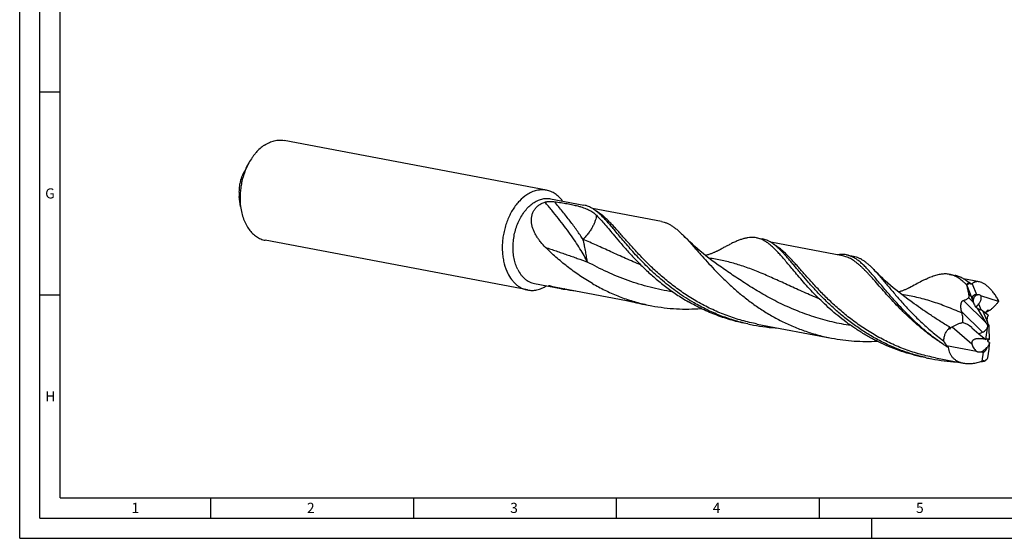
# Model space of a CAD drawing. Units: millimetres. Extents: x 0 to 594, y 0 to 420.
# Drawn here: x 0 to 243, y 0 to 128 of the extents above; entities that cross this region are included whole.
import ezdxf

# ---------------------------------------------------------------- set-up
doc = ezdxf.new("R2010")
doc.units = ezdxf.units.MM
doc.header["$LTSCALE"] = 32.67
doc.layers.add('607925124-000_CL', color=7, linetype='CONTINUOUS')
doc.layers.add('608044811-000-00-ED1_FORMAT', color=7, linetype='CONTINUOUS')
doc.styles.get("Standard").update_dxf_attribs({"font": 'TXT.SHX', "width": 0.7})

msp = doc.modelspace()

# ---------------------------------------------------------------- linework, layer by layer
at = {"layer": '607925124-000_CL', "color": 7, "linetype": 'CONTINUOUS'}
for p, q in [((129.7859, 85.7857), (65.1728, 98.0351)), ((56.4747, 92.5274), (55.9195, 91.5167)), ((54.4324, 81.755), (54.1145, 84.2332)), ((130.8078, 83.6815), (139.0523, 82.1185)), ((158.1623, 78.0626), (141.1451, 81.2887)), ((125.1243, 61.1965), (60.5112, 73.4459)), ((181.5879, 74.0546), (182.9912, 73.7885)), ((202.7824, 69.6035), (185.0836, 72.9588)), ((203.7112, 69.8604), (205.4545, 69.5299)), ((172.9369, 66.7848), (172.9369, 66.7849)), ((229.0826, 65.0505), (230.4859, 64.7845)), ((236.4844, 63.2142), (232.5789, 63.9546)), ((126.8454, 62.7807), (133.3248, 61.5523)), ((130.4764, 62.2535), (149.4974, 58.6474)), ((233.4516, 62.1336), (233.4006, 62.298)), ((233.4516, 62.1336), (234.4763, 59.5541)), ((234.6894, 62.7544), (235.7442, 60.0991)), ((235.7442, 60.0991), (235.3836, 60.008)), ((236.0353, 60.0063), (235.7442, 60.0991)), ((241.2112, 58.3565), (236.8706, 59.74)), ((154.0191, 57.6291), (155.7753, 57.2962)), ((238.1942, 53.0743), (236.0232, 56.683)), ((237.3655, 56.0175), (236.8865, 56.2689)), ((238.6322, 54.9584), (237.3655, 56.0175)), ((237.3655, 56.0175), (238.451, 53.2846)), ((237.9915, 55.494), (238.3254, 56.0111)), ((239.0641, 56.156), (238.5741, 56.2099)), ((238.6322, 54.9584), (238.4279, 54.4254)), ((179.4034, 52.8167), (180.8067, 52.5507)), ((181.7354, 52.8077), (200.0752, 49.3308)), ((229.016, 51.6854), (229.2028, 51.6157)), ((229.3645, 51.8873), (229.3641, 51.7814)), ((234.583, 51.9549), (234.6481, 51.8985)), ((234.6481, 51.8985), (236.3537, 50.4023)), ((238.0463, 49.0179), (238.5885, 52.3655)), ((238.786, 52.4413), (238.5882, 52.365)), ((238.7739, 52.4718), (238.786, 52.4413)), ((238.786, 52.4413), (238.7909, 52.44)), ((238.7905, 51.8821), (238.9266, 48.9832)), ((236.3537, 50.4023), (237.211, 50.7742)), ((236.3537, 50.4023), (238.0463, 49.0179)), ((228.3573, 47.5506), (235.7513, 46.1584)), ((238.5285, 44.4673), (238.8811, 46.6418)), ((238.9612, 48.2462), (238.9717, 48.0228)), ((223.3423, 44.4868), (224.7456, 44.2207)), ((225.6744, 44.4777), (232.5174, 43.1804)), ((237.177, 43.656), (237.5347, 45.8622)), ((238.4939, 44.326), (238.5285, 44.4673))]:
    msp.add_line(p, q, dxfattribs=at)
at = {"layer": '607925124-000_CL', "color": 9, "linetype": 'CONTINUOUS'}
for p, q in [((238.1942, 53.0743), (232.5435, 58.6448)), ((234.8917, 58.2849), (233.8604, 59.3016)), ((234.4763, 59.5541), (233.8989, 60.1232)), ((235.3836, 60.008), (235.4997, 59.7233)), ((236.3044, 57.7498), (236.9142, 56.2543)), ((238.5741, 56.2099), (238.13, 55.7084)), ((237.211, 50.7742), (232.1194, 55.7936)), ((229.2028, 51.6157), (228.9811, 51.8342)), ((229.3641, 51.7814), (229.2351, 51.9087)), ((229.7352, 52.0831), (234.6072, 47.9532))]:
    msp.add_line(p, q, dxfattribs=at)
at = {"layer": '607925124-000_CL', "color": 7, "linetype": 'CONTINUOUS'}
for points in [[(172.9369, 66.7848), (172.1526, 67.3365), (171.3587, 67.9107), (170.5864, 68.4853), (169.8361, 69.0594), (169.1075, 69.6326), (168.3998, 70.2052), (167.7127, 70.7766), (167.0463, 71.3463), (166.3999, 71.9143), (165.7733, 72.4801), (165.1664, 73.0432), (164.5783, 73.604), (164.0087, 74.1621), (163.6405, 74.5311)], [(171.7558, 70.7602), (171.627, 70.6914), (171.4815, 70.6163), (171.3343, 70.5433), (171.1869, 70.4729), (171.0382, 70.4047), (170.8848, 70.3371), (170.7258, 70.2701), (170.5622, 70.2041), (170.393, 70.1391), (170.2182, 70.0752), (170.0379, 70.0128), (169.8516, 69.9519), (169.6588, 69.8926), (169.46, 69.8354), (169.2562, 69.7809), (169.0477, 69.7292), (169.0012, 69.7186)], [(220.4317, 57.7807), (219.6505, 58.3301), (218.8587, 58.9028), (218.0876, 59.4763), (217.3377, 60.0499), (216.6086, 60.6234), (215.9, 61.1965), (215.2117, 61.7689), (214.5438, 62.3398), (213.8959, 62.909), (213.2679, 63.476), (212.6598, 64.0403), (212.0712, 64.6017), (211.5017, 65.1597), (210.9513, 65.7138), (210.4451, 66.2372)], [(219.2505, 61.7561), (219.1267, 61.6899), (218.984, 61.6162), (218.8373, 61.5432), (218.6866, 61.4712), (218.5322, 61.4003), (218.3748, 61.331), (218.2159, 61.2641), (218.0542, 61.199), (217.8867, 61.1346), (217.7125, 61.071), (217.5323, 61.0086), (217.3461, 60.9477), (217.1534, 60.8885), (216.9545, 60.8313), (216.7507, 60.7767), (216.5422, 60.7251), (216.496, 60.7145)]]:
    msp.add_lwpolyline(points, dxfattribs=at)
for centre, radius, start, end in [((67.333, 85.2516), 13.02, 151.236819, 154.170145), ((141.6721, 105.6366), 44.8676, 259.278075, 260.376884), ((141.7479, 106.0754), 45.3128, 260.375182, 264.040197), ((287.7129, 87.4435), 59.8509, 204.578489, 204.843213), ((235.902, 64.7051), 2.6216, 222.337462, 224.205829), ((236.4711, 58.3921), 4.7122, 112.216738, 114.759101), ((236.3105, 59.6064), 0.4854, 119.387756, 124.54016), ((224.2303, 62.2526), 17.4221, 347.077766, 347.649826), ((164.1947, 101.705), 45.1999, 256.999954, 259.264835), ((236.8098, 58.5548), 1.882, 194.173891, 194.464648), ((236.8202, 58.5575), 1.8927, 194.468379, 199.089595), ((237.2711, 58.9261), 2.6613, 251.091064, 252.009602), ((237.2445, 58.8441), 2.5752, 252.008787, 253.087507), ((259.1963, 63.2798), 28.0927, 195.455181, 196.086839), ((189.2244, 96.9525), 45.1927, 257.454921, 259.265205), ((189.2562, 97.1542), 45.3968, 259.273166, 267.105331), ((226.7048, 36.1645), 15.9462, 80.398681, 80.870071), ((229.9899, 50.4352), 1.5811, 112.44925, 113.29991), ((228.6225, 53.7441), 1.9993, 292.453685, 303.816281), ((227.844, 46.8618), 12.0715, 27.12141, 30.973243), ((233.1657, 88.6338), 45.2042, 257.455024, 259.264965), ((233.1953, 88.8253), 45.3978, 259.273253, 267.109154), ((232.7033, 51.8806), 9.3626, 298.543858, 299.969677), ((200.0071, 82.0404), 53.8852, 315.293542, 315.580722), ((233.1697, 91.7451), 48.3214, 274.431451, 275.321016), ((234.4851, 46.5327), 4.2938, 317.500651, 318.227724)]:
    msp.add_arc(centre, radius, start, end, dxfattribs=at)
at = {"layer": '607925124-000_CL', "color": 9, "linetype": 'CONTINUOUS'}
msp.add_arc((255.9214, 91.682), 52.2303, 238.222278, 238.741138, dxfattribs=at)
at = {"layer": '607925124-000_CL', "color": 7, "linetype": 'CONTINUOUS'}
for centre, major_axis, ratio, start_param, end_param in [((237.728, 55.2958), (-2.9032, 8.0102), 0.60776152, 0.17471929, 0.3309309), ((235.9114, 59.429), (-1.6494, 3.4986), 0.32761568, 1.38220581, 1.52525695), ((236.989, 57.9673), (2.0955, -1.7478), 0.54033542, 2.76747458, 3.59171057), ((235.6152, 61.3364), (-0.2834, 4.2908), 0.29931551, -3.94122429, -3.54668576), ((236.989, 57.9673), (2.0955, -1.7478), 0.54033542, -1.22250273, -1.19198518), ((238.3799, 55.4589), (0.2094, 0.748), 0.34736936, 0.05718089, 0.84257906), ((239.6197, 52.954), (-0.9256, 1.7935), 0.48208535, 0.40609365, 1.14712571), ((228.8177, 52.5307), (-0.4831, 0.9165), 0.27859751, -3.44421592, -2.65881776), ((232.5005, 51.326), (3.0528, -1.444), 0.4917278, 1.07263554, 1.85399947), ((239.91, 53.2817), (-0.8676, 1.7937), 0.6950965, 1.24489296, 1.68868393), ((239.6197, 52.954), (-0.9256, 1.7935), 0.48208535, -4.69226863, -4.67441707), ((240.1359, 53.5368), (0.6784, 3.1905), 0.36639856, -4.28482455, -4.09123574), ((233.5209, 53.3831), (-4.8933, 10.8615), 0.61899934, -4.55170614, -4.44071399), ((238.7292, 52.3957), (9.2427, 8.1056), 0.58069043, 2.67740411, 2.70883702), ((237.0743, 47.4488), (0.7047, 1.7253), 0.76550908, -2.33887272, -1.44184993), ((237.7159, 46.4785), (0.6332, 2.9778), 0.36639856, -1.43833527, -0.94964308), ((236.4444, 47.9828), (2.6408, -1.459), 0.58373733, -1.05640787, -0.85499474), ((238.1317, 49.9288), (3.986, 7.0316), 0.46786657, 3.93631172, 4.09252333)]:
    msp.add_ellipse(centre, major_axis=major_axis, ratio=ratio, start_param=start_param, end_param=end_param, dxfattribs=at)
for points, knots in [([(60.3218, 96.9012), (60.7017, 97.152), (61.2942, 97.4811), (62.1207, 97.804), (62.7364, 97.9805), (63.3528, 98.0934), (63.9669, 98.1421), (64.5753, 98.1262), (64.9755, 98.0725), (65.1728, 98.0351)], [0, 0, 0, 0, 0.26744241, 0.39571326, 0.52076633, 0.6430975, 0.76329454, 0.88202199, 1, 1, 1, 1]), ([(60.3218, 96.9012), (59.5454, 96.3888), (58.6585, 95.5832), (57.7452, 94.4793), (57.1361, 93.6514), (56.727, 92.9869), (56.4747, 92.5274)], [0, 0, 0, 0, 0.47524299, 0.60226357, 0.73221237, 1, 1, 1, 1]), ([(56.4747, 92.5274), (56.0345, 91.7261), (55.4719, 90.4539), (54.9211, 88.6811), (54.6053, 87.302), (54.3945, 85.903), (54.2582, 84.0517), (54.3161, 82.6618), (54.4324, 81.755)], [0, 0, 0, 0, 0.24638281, 0.37274152, 0.49999999, 0.62725846, 0.75361718, 1, 1, 1, 1]), ([(54.6286, 88.8903), (54.7382, 89.1309), (54.9648, 89.6079), (55.2007, 90.0802), (55.32, 90.3153)], [0, 0, 0, 0, 0.500748, 1, 1, 1, 1]), ([(55.6138, 90.9245), (55.5551, 90.8032), (55.4747, 90.6346), (55.3773, 90.4313), (55.3375, 90.3497), (55.32, 90.3153)], [0, 0, 0, 0, 0.5976127, 0.82858292, 1, 1, 1, 1]), ([(54.6286, 88.8903), (54.4972, 88.5158), (54.2773, 87.7489), (54.0793, 86.5727), (54.0159, 85.3941), (54.0655, 84.6144), (54.1145, 84.2332)], [0, 0, 0, 0, 0.25203587, 0.50533397, 0.75591897, 1, 1, 1, 1]), ([(129.7859, 85.7857), (129.5886, 85.8231), (129.1884, 85.8768), (128.58, 85.8927), (127.9659, 85.844), (127.3495, 85.7311), (126.7338, 85.5546), (125.9073, 85.2317), (125.3148, 84.9026), (124.9349, 84.6518)], [0, 0, 0, 0, 0.11797801, 0.23670546, 0.3569025, 0.47923369, 0.60428665, 0.73255781, 1, 1, 1, 1]), ([(133.7655, 83.1214), (133.5069, 83.4716), (132.9507, 84.1179), (132.1352, 84.7869), (131.4407, 85.2059), (130.9056, 85.4606), (130.3538, 85.6575), (129.976, 85.7497), (129.7859, 85.7857)], [0, 0, 0, 0, 0.26651908, 0.51941197, 0.64191763, 0.76242612, 0.88156244, 1, 1, 1, 1]), ([(124.9349, 84.6518), (124.2788, 84.2189), (123.3565, 83.4196), (122.2917, 82.1659), (121.5425, 81.0894), (120.8719, 79.9135), (120.2879, 78.6531), (119.7985, 77.325), (119.4099, 75.9464), (119.1272, 74.5355), (118.9542, 73.1109), (118.8931, 71.6912), (118.9447, 70.2951), (119.1085, 68.9405), (119.4663, 67.2487), (119.9025, 66.0403), (120.2731, 65.2956)], [0, 0, 0, 0, 0.11012749, 0.16905898, 0.23029926, 0.29356693, 0.3585043, 0.42469521, 0.49168204, 0.55898176, 0.62610155, 0.69255421, 0.75787366, 0.82163096, 0.8834508, 1, 1, 1, 1]), ([(122.7219, 66.2649), (122.518, 66.6747), (122.162, 67.5491), (121.7948, 68.9499), (121.5865, 70.4466), (121.5416, 72.0054), (121.6608, 73.5915), (121.9416, 75.1694), (122.3776, 76.7037), (122.959, 78.16), (123.6729, 79.5055), (124.5037, 80.7103), (125.4335, 81.7474), (126.4419, 82.593), (127.3442, 83.1299), (128.0811, 83.4395), (128.6303, 83.6099), (129.181, 83.7209), (129.73, 83.7717), (130.2739, 83.7619), (130.6316, 83.7149), (130.8078, 83.6815)], [0, 0, 0, 0, 0.06091675, 0.12516356, 0.19227142, 0.26158357, 0.33231185, 0.40358884, 0.47451739, 0.54421917, 0.61188382, 0.6768204, 0.73851268, 0.79667906, 0.85133515, 0.87747616, 0.90291022, 0.92774309, 0.9521025, 0.97613482, 1, 1, 1, 1]), ([(129.5817, 71.7036), (129.1608, 72.1186), (128.5592, 72.7705), (127.8416, 73.7041), (127.3558, 74.4337), (126.9307, 75.193), (126.5772, 75.9798), (126.3075, 76.7899), (126.1351, 77.6165), (126.0745, 78.4495), (126.1399, 79.2745), (126.3101, 79.9404), (126.5182, 80.4458), (126.7108, 80.8097), (126.9395, 81.1553), (127.2037, 81.4796), (127.5018, 81.7801), (127.9457, 82.1492), (128.5785, 82.5402), (129.1339, 82.7662), (129.4229, 82.8604)], [0, 0, 0, 0, 0.1292236, 0.193459, 0.25731623, 0.32069821, 0.38350219, 0.44563134, 0.50701433, 0.56764132, 0.62761393, 0.68720429, 0.71703175, 0.74696182, 0.77708231, 0.80748537, 0.83826163, 0.8694941, 0.93352757, 1, 1, 1, 1]), ([(129.4229, 82.8604), (129.5153, 82.8906), (129.7105, 82.9385), (130.0128, 82.9829), (130.3242, 83.0072), (130.7336, 83.0181), (131.2256, 83.0022), (131.6121, 82.9677), (131.7982, 82.9463)], [0, 0, 0, 0, 0.12183755, 0.25140912, 0.38299754, 0.51342951, 0.76499993, 1, 1, 1, 1]), ([(131.7982, 82.9463), (132.334, 82.8845), (133.3703, 82.7454), (134.8656, 82.4961), (136.2485, 82.2212), (137.1281, 82.0126), (137.547, 81.9018)], [0, 0, 0, 0, 0.27669933, 0.53633405, 0.77767617, 1, 1, 1, 1]), ([(54.4324, 81.755), (54.5012, 81.219), (54.6896, 80.1755), (55.1352, 78.6876), (55.7306, 77.3342), (56.4651, 76.1416), (57.1928, 75.2895), (57.83, 74.7167), (58.3264, 74.3464), (58.8452, 74.0316), (59.3837, 73.7741), (59.9393, 73.5752), (60.3198, 73.4822), (60.5112, 73.4459)], [0, 0, 0, 0, 0.14759498, 0.28894664, 0.42327821, 0.55027557, 0.67018783, 0.72779691, 0.78402709, 0.83909452, 0.89325253, 0.94678547, 1, 1, 1, 1]), ([(137.547, 81.9018), (137.7928, 81.8368), (138.269, 81.7031), (138.9557, 81.481), (139.5948, 81.2398), (140.1877, 80.9755), (140.7364, 80.6838), (141.2439, 80.3606), (141.7133, 80.0021), (142.0022, 79.7385), (142.1406, 79.6011)], [0, 0, 0, 0, 0.14673569, 0.28531814, 0.41633854, 0.54069641, 0.65961654, 0.77462072, 0.88746064, 1, 1, 1, 1]), ([(143.4085, 79.4685), (143.2261, 79.6465), (142.8655, 79.9867), (142.3178, 80.4595), (141.7761, 80.8783), (141.2375, 81.242), (140.6988, 81.5495), (140.1572, 81.7999), (139.6099, 81.9929), (139.2383, 82.0832), (139.0523, 82.1185)], [0, 0, 0, 0, 0.14778118, 0.2873978, 0.41942196, 0.54462113, 0.66397722, 0.77869322, 0.89017669, 1, 1, 1, 1]), ([(142.1406, 79.6011), (142.4868, 79.2574), (143.1905, 78.5147), (144.2511, 77.3104), (145.3781, 75.9789), (146.1537, 75.0508), (146.5572, 74.57)], [0, 0, 0, 0, 0.21851662, 0.45813519, 0.7188261, 1, 1, 1, 1]), ([(166.1741, 58.0272), (164.7806, 58.8309), (162.1093, 60.5481), (159.0018, 62.9575), (156.6982, 64.9691), (155.0828, 66.4832), (153.562, 68.0021), (152.1337, 69.5102), (150.795, 70.992), (149.5415, 72.4323), (148.3679, 73.8166), (147.2678, 75.131), (146.2338, 76.3628), (145.2577, 77.5002), (144.3304, 78.5327), (143.7128, 79.1712), (143.4085, 79.4685)], [0, 0, 0, 0, 0.15346355, 0.30242923, 0.37470063, 0.44517265, 0.51359792, 0.57972526, 0.64330523, 0.70409665, 0.76187402, 0.81643603, 0.86761588, 0.91529385, 0.95941314, 1, 1, 1, 1]), ([(158.1622, 78.0626), (158.3941, 78.0186), (158.8575, 77.9031), (159.5389, 77.6501), (160.2138, 77.3175), (160.8866, 76.9066), (161.5625, 76.419), (162.2466, 75.8569), (162.9437, 75.2228), (163.4057, 74.7686), (163.6405, 74.5311)], [0, 0, 0, 0, 0.10695897, 0.21596114, 0.32890735, 0.44744805, 0.57293224, 0.70639615, 0.84858624, 1, 1, 1, 1]), ([(146.5572, 74.57), (147.1052, 73.9171), (148.2458, 72.5663), (150.0533, 70.5072), (152.0367, 68.3798), (154.2058, 66.2279), (156.5656, 64.0959), (159.1161, 62.0278), (161.8523, 60.0662), (163.779, 58.8652), (164.7708, 58.2933)], [0, 0, 0, 0, 0.10411265, 0.21593725, 0.33463414, 0.45930252, 0.58902845, 0.7229252, 0.86016481, 1, 1, 1, 1]), ([(163.6405, 74.5311), (163.8544, 74.3148), (164.2875, 73.8654), (164.9404, 73.1621), (165.6155, 72.4156), (166.3152, 71.6289), (167.042, 70.8053), (168.0688, 69.6415), (169.4281, 68.1164), (171.1703, 66.232), (173.0623, 64.2948), (175.1116, 62.3398), (177.322, 60.402), (179.6934, 58.5165), (182.2225, 56.7171), (184.9017, 55.0356), (187.7204, 53.5014), (190.6646, 52.1403), (193.7173, 50.9742), (196.8588, 50.0207), (198.9977, 49.5351), (200.0752, 49.3308)], [0, 0, 0, 0, 0.02016339, 0.04136684, 0.06360947, 0.08688028, 0.11115937, 0.13642064, 0.18975551, 0.24657577, 0.30652445, 0.36922006, 0.43427487, 0.50130882, 0.5699645, 0.6399126, 0.71086016, 0.78255037, 0.85476136, 0.9273013, 1, 1, 1, 1]), ([(181.5879, 74.0546), (181.3595, 74.0979), (180.8915, 74.1564), (180.1721, 74.158), (179.4277, 74.0764), (178.6541, 73.9152), (177.8468, 73.6782), (177.0012, 73.3696), (176.1133, 72.9942), (175.5114, 72.7124), (175.2023, 72.5627)], [0, 0, 0, 0, 0.10456486, 0.21149022, 0.32294907, 0.44079268, 0.56648763, 0.70113112, 0.84547806, 1, 1, 1, 1]), ([(183.7465, 73.1852), (183.5727, 73.2926), (183.2239, 73.4909), (182.6858, 73.7388), (182.1419, 73.9299), (181.7727, 74.0195), (181.5879, 74.0546)], [0, 0, 0, 0, 0.26196376, 0.51385189, 0.75872825, 1, 1, 1, 1]), ([(187.3463, 71.1396), (187.164, 71.3175), (186.8035, 71.6576), (186.2559, 72.1302), (185.7144, 72.5488), (185.1759, 72.9123), (184.6374, 73.2197), (184.0959, 73.4701), (183.5487, 73.6629), (183.1772, 73.7533), (182.9912, 73.7885)], [0, 0, 0, 0, 0.1477739, 0.28738516, 0.41940636, 0.54460526, 0.66396343, 0.77868291, 0.89017169, 1, 1, 1, 1]), ([(190.4962, 66.2401), (190.1691, 66.6298), (189.5352, 67.3876), (188.6094, 68.4869), (187.73, 69.5071), (186.8901, 70.4407), (186.0824, 71.2808), (185.2991, 72.0218), (184.5319, 72.6588), (184.0075, 73.024), (183.7465, 73.1852)], [0, 0, 0, 0, 0.15701577, 0.3049483, 0.44355466, 0.5727089, 0.69246969, 0.80314585, 0.90533265, 1, 1, 1, 1]), ([(141.1427, 62.7727), (140.0427, 63.407), (137.9131, 64.7456), (134.9101, 66.9456), (132.138, 69.2651), (130.4093, 70.8876), (129.5817, 71.7036)], [0, 0, 0, 0, 0.26008795, 0.51464763, 0.76193217, 1, 1, 1, 1]), ([(171.7558, 70.7602), (172.0611, 70.9261), (172.6587, 71.25), (173.5374, 71.7189), (174.3797, 72.1564), (174.9318, 72.4317), (175.2023, 72.5627)], [0, 0, 0, 0, 0.26807174, 0.52419419, 0.76819187, 1, 1, 1, 1]), ([(223.3471, 44.5088), (222.2395, 44.7553), (220.0454, 45.331), (216.8364, 46.4345), (213.7343, 47.7608), (210.7599, 49.288), (207.9303, 50.9895), (205.2592, 52.8344), (202.7565, 54.7883), (200.4279, 56.8147), (198.275, 58.8749), (196.2952, 60.9299), (194.4817, 62.9407), (193.0759, 64.5765), (192.0199, 65.8297), (191.2754, 66.7187), (190.5618, 67.5696), (189.8765, 68.3789), (189.2168, 69.1428), (188.5798, 69.8582), (187.9625, 70.5221), (187.5503, 70.9404), (187.3463, 71.1396)], [0, 0, 0, 0, 0.07446101, 0.14868689, 0.22249108, 0.29565654, 0.36792768, 0.4390059, 0.50854958, 0.57617829, 0.64148104, 0.7040286, 0.76338926, 0.81914827, 0.8455581, 0.87093202, 0.89523465, 0.91843727, 0.9405194, 0.96147051, 0.98129208, 1, 1, 1, 1]), ([(203.7112, 69.8604), (203.532, 69.8944), (203.1674, 69.9451), (202.6098, 69.9681), (202.0377, 69.9395), (201.6536, 69.8879), (201.4593, 69.8547)], [0, 0, 0, 0, 0.24175861, 0.48691372, 0.73868975, 1, 1, 1, 1]), ([(219.5119, 54.4647), (219.0323, 54.933), (218.1018, 55.8685), (216.7661, 57.2822), (215.5092, 58.6725), (214.3274, 60.027), (213.2165, 61.3334), (212.1713, 62.5803), (211.1858, 63.7569), (210.2534, 64.8533), (209.3668, 65.8605), (208.5181, 66.7705), (207.6988, 67.5767), (206.8998, 68.2733), (206.1114, 68.8556), (205.3241, 69.3198), (204.6546, 69.6078), (204.1168, 69.773), (203.8466, 69.8348), (203.7112, 69.8604)], [0, 0, 0, 0, 0.09013842, 0.17740252, 0.26150248, 0.34215757, 0.41910367, 0.49210203, 0.56094946, 0.62549069, 0.6856334, 0.74136731, 0.79278839, 0.8401292, 0.88379437, 0.92439599, 0.96277366, 0.98146179, 1, 1, 1, 1]), ([(205.4545, 69.5299), (205.6666, 69.4897), (206.0906, 69.3834), (206.7135, 69.1492), (207.3296, 68.8403), (207.9433, 68.4579), (208.5589, 68.0034), (209.1809, 67.4783), (209.8139, 66.8851), (210.2325, 66.4598), (210.4451, 66.2372)], [0, 0, 0, 0, 0.10658247, 0.21524807, 0.32793603, 0.44632866, 0.57180695, 0.70544556, 0.8480016, 1, 1, 1, 1]), ([(122.7219, 66.2649), (122.9498, 65.8071), (123.344, 65.158), (123.9812, 64.4022), (124.4907, 63.917), (125.0361, 63.5075), (125.6132, 63.1774), (126.217, 62.9296), (126.635, 62.8206), (126.8454, 62.7807)], [0, 0, 0, 0, 0.27429375, 0.40414134, 0.52947066, 0.6508655, 0.76910088, 0.88512147, 1, 1, 1, 1]), ([(223.3423, 44.4868), (222.4363, 44.6586), (220.6356, 45.0574), (217.9798, 45.8183), (215.3824, 46.7352), (212.8558, 47.7987), (210.411, 48.9976), (208.0577, 50.3182), (205.8042, 51.745), (203.657, 53.2607), (201.6211, 54.8467), (199.6996, 56.4834), (197.894, 58.1502), (196.2036, 59.8263), (194.6262, 61.4905), (193.1576, 63.1221), (191.792, 64.7008), (190.919, 65.7363), (190.4962, 66.2401)], [0, 0, 0, 0, 0.06871859, 0.13733879, 0.20575554, 0.27385495, 0.34150619, 0.40856057, 0.47484861, 0.54017921, 0.60434018, 0.66710048, 0.72821312, 0.78742019, 0.84445847, 0.89906552, 0.95099084, 1, 1, 1, 1]), ([(210.4451, 66.2372), (210.6936, 65.9769), (211.1978, 65.4302), (211.9584, 64.5656), (212.7524, 63.6352), (213.5844, 62.6446), (214.4586, 61.6), (215.379, 60.508), (216.3491, 59.3755), (217.3719, 58.21), (218.45, 57.0189), (219.9854, 55.3851), (222.0486, 53.3285), (224.7359, 50.9199), (226.6623, 49.3962), (227.6671, 48.6555)], [0, 0, 0, 0, 0.04375012, 0.09042056, 0.14000936, 0.19246467, 0.24770653, 0.30563141, 0.36611262, 0.42901189, 0.4941718, 0.56143663, 0.70161234, 0.84822489, 1, 1, 1, 1]), ([(120.2731, 65.2956), (120.5412, 64.757), (121.005, 63.9933), (121.7546, 63.1042), (122.354, 62.5333), (122.9957, 62.0516), (123.6746, 61.6632), (124.385, 61.3717), (124.8768, 61.2435), (125.1243, 61.1965)], [0, 0, 0, 0, 0.27429392, 0.40414132, 0.52947066, 0.65086547, 0.76910089, 0.88512147, 1, 1, 1, 1]), ([(229.0826, 65.0505), (228.9216, 65.081), (228.5948, 65.1281), (228.0961, 65.156), (227.5859, 65.1422), (227.0628, 65.0873), (226.5251, 64.9925), (225.7687, 64.8102), (224.9935, 64.5542), (224.1976, 64.2406), (223.5642, 63.9671), (222.9076, 63.6627), (221.9789, 63.2083), (220.7557, 62.5718), (219.7654, 62.0359), (219.2505, 61.7561)], [0, 0, 0, 0, 0.04655645, 0.09364227, 0.14176438, 0.19139377, 0.24294299, 0.29676257, 0.41231772, 0.474497, 0.53979079, 0.60830038, 0.68008106, 0.8335167, 1, 1, 1, 1]), ([(231.2403, 64.1816), (231.0666, 64.289), (230.7179, 64.4872), (230.18, 64.7349), (229.6364, 64.9259), (229.2674, 65.0155), (229.0826, 65.0505)], [0, 0, 0, 0, 0.26196565, 0.51384932, 0.75872408, 1, 1, 1, 1]), ([(233.9642, 62.9395), (233.6845, 63.1779), (233.1298, 63.6158), (232.395, 64.0784), (231.8078, 64.3691), (231.3723, 64.5466), (230.9325, 64.6871), (230.635, 64.7562), (230.4859, 64.7845)], [0, 0, 0, 0, 0.27691791, 0.53164307, 0.65251119, 0.77017798, 0.88564814, 1, 1, 1, 1]), ([(233.285, 62.5491), (233.1146, 62.7122), (232.7771, 63.0242), (232.1106, 63.5888), (231.5925, 63.964), (231.2403, 64.1816)], [0, 0, 0, 0, 0.27001487, 0.52601709, 1, 1, 1, 1]), ([(236.4844, 63.2142), (236.319, 63.2456), (236.0692, 63.2685), (235.7431, 63.242), (235.5115, 63.1956), (235.2895, 63.1229), (235.0053, 62.9915), (234.8098, 62.8564), (234.6894, 62.7544)], [0, 0, 0, 0, 0.26338958, 0.38853447, 0.51095562, 0.63203874, 0.75313944, 1, 1, 1, 1]), ([(241.2493, 58.5263), (241.0744, 58.8409), (240.7152, 59.4485), (240.1375, 60.3043), (239.537, 61.0745), (238.9226, 61.7448), (238.3939, 62.2218), (237.9711, 62.5399), (237.6648, 62.7407), (237.3624, 62.9093), (236.9772, 63.0854), (236.6804, 63.1771), (236.4844, 63.2142)], [0, 0, 0, 0, 0.15735695, 0.30832839, 0.45104901, 0.58382419, 0.70534284, 0.76166061, 0.81497025, 0.86532038, 0.91282507, 1, 1, 1, 1]), ([(125.1243, 61.1965), (125.3144, 61.1605), (125.6998, 61.108), (126.2854, 61.0893), (126.8767, 61.1305), (127.6765, 61.2663), (128.6803, 61.5905), (129.4346, 61.9884), (129.8034, 62.2197)], [0, 0, 0, 0, 0.1184358, 0.23757052, 0.35807768, 0.48058245, 0.73347526, 1, 1, 1, 1]), ([(130.5122, 62.2124), (130.5029, 62.2154), (130.4845, 62.2215), (130.4574, 62.2307), (130.4357, 62.2386), (130.4194, 62.2449), (130.4085, 62.2493), (130.3991, 62.2535), (130.3926, 62.2568), (130.3887, 62.2593), (130.3867, 62.2609), (130.3851, 62.2629), (130.3864, 62.2643), (130.3877, 62.2648), (130.3896, 62.2651), (130.3931, 62.2654), (130.3984, 62.2653), (130.4028, 62.2649), (130.4053, 62.2647)], [0, 0, 0, 0, 0.18656026, 0.3691348, 0.54395031, 0.62601506, 0.70199665, 0.76860817, 0.82135205, 0.84104325, 0.85584698, 0.87195738, 0.87837637, 0.88742568, 0.89968874, 0.91499887, 0.95339205, 1, 1, 1, 1]), ([(130.4053, 62.2647), (130.4163, 62.2637), (130.4401, 62.2601), (130.4637, 62.2559), (130.4764, 62.2535)], [0, 0, 0, 0, 0.46031304, 1, 1, 1, 1]), ([(133.3248, 61.5523), (133.0903, 61.5968), (132.7387, 61.6665), (132.2706, 61.7661), (131.9189, 61.8447), (131.5668, 61.9273), (131.2734, 62.0001), (131.0385, 62.0612), (130.8622, 62.1088), (130.6865, 62.1585), (130.5699, 62.1936), (130.5122, 62.2124)], [0, 0, 0, 0, 0.24773694, 0.37204798, 0.49671261, 0.6218022, 0.74742109, 0.81047047, 0.87369305, 0.93703843, 1, 1, 1, 1]), ([(141.1427, 62.7727), (142.1354, 62.2002), (144.1707, 61.1177), (147.3438, 59.7122), (150.6344, 58.5397), (152.8882, 57.9264), (154.0269, 57.6636)], [0, 0, 0, 0, 0.24718604, 0.49676375, 0.74793003, 1, 1, 1, 1]), ([(233.9642, 62.9395), (233.9067, 62.9106), (233.6749, 62.7901), (233.4501, 62.6564), (233.285, 62.5492)], [0, 0, 0, 0, 0.24636835, 1, 1, 1, 1]), ([(233.8989, 60.1232), (233.8381, 60.4606), (233.7011, 61.1337), (233.5387, 61.801), (233.4516, 62.1336)], [0, 0, 0, 0, 0.49925843, 1, 1, 1, 1]), ([(234.1388, 62.7656), (234.1286, 62.774), (234.0879, 62.809), (234.05, 62.8473), (234.0228, 62.8773)], [0, 0, 0, 0, 0.24541865, 1, 1, 1, 1]), ([(234.4976, 62.6711), (234.4844, 62.665), (234.4564, 62.6551), (234.4119, 62.6487), (234.3657, 62.6509), (234.3021, 62.665), (234.2236, 62.7017), (234.1668, 62.7427), (234.1388, 62.7656)], [0, 0, 0, 0, 0.11219473, 0.22574624, 0.34265796, 0.46433716, 0.72300504, 1, 1, 1, 1]), ([(149.4974, 58.6474), (149.5377, 58.6398), (149.6208, 58.6221), (149.7476, 58.5932), (149.8791, 58.5623), (150.059, 58.5191), (150.2871, 58.4635), (150.5638, 58.3957), (150.8435, 58.3273), (151.2205, 58.236), (151.6957, 58.123), (152.2702, 57.9913), (152.8494, 57.8642), (153.4326, 57.7428), (153.8232, 57.6662), (154.0191, 57.6291)], [0, 0, 0, 0, 0.02655584, 0.05492941, 0.08418644, 0.11398729, 0.17462921, 0.23618037, 0.29834491, 0.36096399, 0.48720777, 0.61444206, 0.74241191, 0.87096366, 1, 1, 1, 1]), ([(179.4034, 52.8167), (178.1082, 53.0623), (175.5418, 53.6663), (171.7965, 54.8998), (168.1929, 56.4359), (165.8905, 57.6475), (164.7707, 58.2933)], [0, 0, 0, 0, 0.25199697, 0.50324404, 0.75290789, 1, 1, 1, 1]), ([(232.1194, 55.7936), (232.0836, 55.923), (232.02, 56.1873), (231.9534, 56.5946), (231.9209, 57.0155), (231.9285, 57.3727), (231.961, 57.6582), (232.0001, 57.8676), (232.055, 58.0665), (232.1263, 58.2472), (232.213, 58.4017), (232.3131, 58.5227), (232.4237, 58.6059), (232.5044, 58.6364), (232.5435, 58.6448)], [0, 0, 0, 0, 0.13036903, 0.26368592, 0.40028174, 0.53966967, 0.60971506, 0.67902628, 0.74629537, 0.80968773, 0.86719855, 0.91755331, 0.96113449, 1, 1, 1, 1]), ([(232.5435, 58.6448), (232.6692, 58.672), (232.915, 58.7359), (233.267, 58.8706), (233.59, 59.0525), (233.7774, 59.2124), (233.8604, 59.3016)], [0, 0, 0, 0, 0.2583, 0.50949043, 0.75520734, 1, 1, 1, 1]), ([(233.8604, 59.3016), (233.8763, 59.3187), (233.9043, 59.3626), (233.9309, 59.4425), (233.9461, 59.5382), (233.9508, 59.6455), (233.9469, 59.7602), (233.9324, 59.9207), (233.9136, 60.042), (233.8989, 60.1232)], [0, 0, 0, 0, 0.08276939, 0.18227139, 0.29810297, 0.42661223, 0.56371209, 0.70625302, 1, 1, 1, 1]), ([(234.6913, 59.0484), (234.7113, 58.9161), (234.7667, 58.6578), (234.8474, 58.4067), (234.8917, 58.2849)], [0, 0, 0, 0, 0.50813916, 1, 1, 1, 1]), ([(235.4997, 59.7233), (235.4399, 59.6791), (235.3273, 59.5807), (235.1848, 59.407), (235.0717, 59.2117), (234.9631, 58.9292), (234.9087, 58.5479), (234.9477, 58.2422), (234.9851, 58.0939)], [0, 0, 0, 0, 0.12312494, 0.24664333, 0.37070526, 0.49544092, 0.74647178, 1, 1, 1, 1]), ([(236.0353, 60.0063), (235.9443, 59.9781), (235.7571, 59.8971), (235.586, 59.7871), (235.4997, 59.7233)], [0, 0, 0, 0, 0.47002914, 1, 1, 1, 1]), ([(236.0723, 60.0294), (236.0989, 60.0443), (236.1557, 60.0692), (236.2485, 60.0876), (236.3482, 60.085), (236.4148, 60.0686), (236.4484, 60.0572)], [0, 0, 0, 0, 0.23582862, 0.47450314, 0.72572631, 1, 1, 1, 1]), ([(236.3044, 57.7498), (236.3771, 57.8373), (236.5109, 58.0169), (236.6787, 58.298), (236.8087, 58.5785), (236.9001, 58.8502), (236.9528, 59.1068), (236.9671, 59.3434), (236.9432, 59.5555), (236.8994, 59.6835), (236.8706, 59.74)], [0, 0, 0, 0, 0.1576262, 0.30962332, 0.45278832, 0.58520418, 0.70591448, 0.8147141, 0.91220713, 1, 1, 1, 1]), ([(236.4484, 60.0572), (236.523, 60.0317), (236.6342, 59.9676), (236.7692, 59.852), (236.8369, 59.7796), (236.8706, 59.74)], [0, 0, 0, 0, 0.44363812, 0.70744089, 1, 1, 1, 1]), ([(241.2112, 58.3565), (241.0511, 58.1521), (240.7216, 57.7506), (240.199, 57.1759), (239.65, 56.6388), (239.2625, 56.3094), (239.0641, 56.156)], [0, 0, 0, 0, 0.25277254, 0.50553238, 0.75582874, 1, 1, 1, 1]), ([(155.7753, 57.2962), (156.776, 57.1064), (158.7892, 56.7949), (161.8284, 56.5324), (164.867, 56.4724), (166.8868, 56.5634), (167.8911, 56.6403)], [0, 0, 0, 0, 0.25114781, 0.50185431, 0.75164808, 1, 1, 1, 1]), ([(179.4082, 52.8388), (178.2382, 53.0991), (175.9218, 53.7123), (172.5402, 54.8988), (169.2811, 56.3314), (167.1923, 57.44), (166.1741, 58.0272)], [0, 0, 0, 0, 0.25206034, 0.50324384, 0.75283652, 1, 1, 1, 1]), ([(235.3695, 57.3594), (235.3735, 57.3224), (235.3915, 57.2655), (235.4298, 57.1949), (235.479, 57.1234), (235.5503, 57.0426), (235.6427, 56.9565), (235.7372, 56.8794), (235.8626, 56.7868), (235.9589, 56.7233), (236.0232, 56.683)], [0, 0, 0, 0, 0.11551777, 0.18153022, 0.24958363, 0.38485951, 0.51560013, 0.64169242, 0.76397709, 1, 1, 1, 1]), ([(235.6448, 56.9564), (235.6785, 56.9989), (235.7607, 57.0995), (235.9074, 57.2755), (236.0936, 57.4974), (236.231, 57.6615), (236.3044, 57.7498)], [0, 0, 0, 0, 0.15777074, 0.37760642, 0.66628287, 1, 1, 1, 1]), ([(236.4768, 56.3784), (236.3947, 56.4111), (236.2325, 56.4992), (236.0909, 56.6168), (236.0232, 56.683)], [0, 0, 0, 0, 0.48272527, 1, 1, 1, 1]), ([(236.8164, 56.3065), (236.7597, 56.3078), (236.6436, 56.322), (236.532, 56.3564), (236.4768, 56.3784)], [0, 0, 0, 0, 0.48816357, 1, 1, 1, 1]), ([(239.0641, 56.156), (238.9112, 56.0751), (238.5992, 55.9154), (238.2822, 55.7657), (238.1202, 55.6933)], [0, 0, 0, 0, 0.49365075, 1, 1, 1, 1]), ([(228.3646, 47.2881), (227.5408, 47.8276), (225.9394, 48.9422), (223.6564, 50.7184), (221.5173, 52.5569), (220.165, 53.8268), (219.5119, 54.4647)], [0, 0, 0, 0, 0.2588315, 0.51255295, 0.76002001, 1, 1, 1, 1]), ([(232.3292, 53.1708), (232.3854, 53.3573), (232.4498, 53.7461), (232.4398, 54.3351), (232.3538, 54.9209), (232.2585, 55.305), (232.2036, 55.4955)], [0, 0, 0, 0, 0.2478697, 0.49689268, 0.74760273, 1, 1, 1, 1]), ([(227.6671, 48.6554), (227.7001, 48.962), (227.7734, 49.4146), (227.9319, 49.995), (228.0793, 50.4023), (228.2584, 50.7823), (228.4714, 51.1294), (228.7201, 51.4361), (228.9135, 51.6098), (229.016, 51.6854)], [0, 0, 0, 0, 0.27175829, 0.40264456, 0.52980367, 0.65304179, 0.77229744, 0.88774997, 1, 1, 1, 1]), ([(228.9811, 51.8342), (228.9795, 51.8426), (228.9787, 51.8557), (228.9832, 51.8723), (228.9925, 51.8887), (229.015, 51.9055), (229.051, 51.9162), (229.0936, 51.9205), (229.1398, 51.9199), (229.1873, 51.9157), (229.2191, 51.9112), (229.2351, 51.9087)], [0, 0, 0, 0, 0.08360102, 0.1248677, 0.16774143, 0.26621756, 0.38973475, 0.53249378, 0.68505804, 0.84178488, 1, 1, 1, 1]), ([(229.016, 51.6854), (229.0126, 51.698), (228.9996, 51.7473), (228.9883, 51.797), (228.9811, 51.8342)], [0, 0, 0, 0, 0.25599673, 1, 1, 1, 1]), ([(229.7352, 52.0831), (229.7737, 52.1089), (229.8551, 52.1601), (230.0318, 52.2628), (230.2751, 52.3927), (230.5883, 52.5498), (230.9226, 52.7083), (231.2703, 52.8611), (231.6239, 52.9983), (231.976, 53.108), (232.2129, 53.156), (232.3292, 53.1708)], [0, 0, 0, 0, 0.04918135, 0.10194009, 0.21675182, 0.34163833, 0.47359636, 0.60914296, 0.74440621, 0.87563796, 1, 1, 1, 1]), ([(237.211, 50.7742), (237.3862, 50.8501), (237.7216, 51.0418), (238.0773, 51.3645), (238.3054, 51.6621), (238.4186, 51.8571), (238.4898, 52.0153), (238.5326, 52.1326), (238.5658, 52.249), (238.5823, 52.3268), (238.5885, 52.3655)], [0, 0, 0, 0, 0.26193239, 0.5255013, 0.65304442, 0.775221, 0.8339646, 0.89097325, 0.94632683, 1, 1, 1, 1]), ([(200.0752, 49.3308), (200.9986, 49.1557), (202.8553, 48.8626), (205.6577, 48.5947), (208.4618, 48.4971), (210.3283, 48.5426), (211.2574, 48.5922)], [0, 0, 0, 0, 0.25103357, 0.50166642, 0.75147619, 1, 1, 1, 1]), ([(236.2536, 49.2113), (236.1519, 49.2043), (235.9489, 49.1847), (235.6477, 49.1336), (235.3546, 49.0534), (235.1231, 48.9532), (234.9552, 48.8469), (234.8418, 48.7531), (234.7447, 48.6441), (234.6683, 48.5208), (234.616, 48.3859), (234.58, 48.1957), (234.5895, 48.0484), (234.6072, 47.9532)], [0, 0, 0, 0, 0.12860452, 0.25718362, 0.38498259, 0.51120329, 0.5735477, 0.63523963, 0.69629423, 0.75685919, 0.81722733, 0.87775781, 1, 1, 1, 1]), ([(236.2536, 49.2113), (236.3438, 49.2176), (236.5232, 49.2257), (236.7892, 49.2282), (237.0467, 49.2232), (237.2897, 49.2123), (237.4799, 49.1979), (237.619, 49.1811), (237.7118, 49.1659), (237.7961, 49.147), (237.8931, 49.117), (237.9596, 49.0846), (237.9977, 49.0578)], [0, 0, 0, 0, 0.15335527, 0.30442676, 0.45110225, 0.59008394, 0.71697599, 0.77452806, 0.8276743, 0.87636897, 0.92088538, 1, 1, 1, 1]), ([(238.0463, 49.0179), (238.0928, 49.0454), (238.1844, 49.0945), (238.3597, 49.1655), (238.4958, 49.1926), (238.5813, 49.1898)], [0, 0, 0, 0, 0.28532474, 0.54784893, 1, 1, 1, 1]), ([(238.9612, 48.2462), (238.9342, 48.2626), (238.8805, 48.2962), (238.8018, 48.3501), (238.7259, 48.4082), (238.6553, 48.4712), (238.5944, 48.539), (238.5502, 48.61), (238.5335, 48.6717), (238.5353, 48.716), (238.5443, 48.7538), (238.5669, 48.7954), (238.6052, 48.8361), (238.6502, 48.87), (238.7173, 48.909), (238.8097, 48.9481), (238.8869, 48.9722), (238.9266, 48.9832)], [0, 0, 0, 0, 0.08188399, 0.16434129, 0.2471339, 0.3295273, 0.40952389, 0.48275419, 0.54458899, 0.57160385, 0.59687196, 0.64480783, 0.69230679, 0.74072363, 0.79038444, 0.8932121, 1, 1, 1, 1]), ([(238.5813, 49.1898), (238.618, 49.1886), (238.6893, 49.179), (238.7875, 49.1379), (238.869, 49.0715), (238.9095, 49.0142), (238.9266, 48.9832)], [0, 0, 0, 0, 0.26149019, 0.50641757, 0.74799895, 1, 1, 1, 1]), ([(228.3646, 47.2881), (228.426, 47.2817), (228.5166, 47.2674), (228.6307, 47.2317), (228.6831, 47.2066), (228.707, 47.1917)], [0, 0, 0, 0, 0.51715486, 0.76366646, 1, 1, 1, 1]), ([(228.707, 47.1917), (228.7212, 47.1828), (228.7481, 47.1633), (228.7826, 47.1272), (228.8081, 47.0837), (228.8167, 47.0508), (228.8188, 47.0339)], [0, 0, 0, 0, 0.25099151, 0.49716454, 0.74379329, 1, 1, 1, 1]), ([(228.8188, 47.0339), (228.8493, 46.7924), (228.9404, 46.3198), (229.1768, 45.6468), (229.5121, 45.0322), (229.945, 44.4868), (230.4712, 44.0206), (231.0835, 43.6414), (231.7721, 43.3542), (232.2635, 43.2285), (232.5174, 43.1804)], [0, 0, 0, 0, 0.12709011, 0.25029262, 0.37096659, 0.49086105, 0.61194635, 0.73615642, 0.86512415, 1, 1, 1, 1]), ([(234.6072, 47.9532), (234.6406, 47.773), (234.7504, 47.417), (235.0092, 46.9267), (235.3427, 46.4968), (235.6101, 46.2585), (235.7513, 46.1584)], [0, 0, 0, 0, 0.25289275, 0.50970651, 0.76118711, 1, 1, 1, 1]), ([(236.379, 45.8522), (236.3136, 45.8564), (236.1871, 45.8736), (236.0102, 45.932), (235.8596, 46.0254), (235.7821, 46.1116), (235.7513, 46.1584)], [0, 0, 0, 0, 0.27211983, 0.52712297, 0.7674073, 1, 1, 1, 1]), ([(237.0022, 45.9229), (237.0592, 45.951), (237.1746, 46.0206), (237.3432, 46.1483), (237.5171, 46.2994), (237.6963, 46.4666), (237.8808, 46.6424), (238.0706, 46.8187), (238.2665, 46.9867), (238.4041, 47.0889), (238.4747, 47.1357)], [0, 0, 0, 0, 0.09971464, 0.21056463, 0.33169931, 0.46087437, 0.59515756, 0.73149328, 0.86714072, 1, 1, 1, 1]), ([(238.9612, 48.2462), (238.9409, 48.1547), (238.8872, 47.9679), (238.7778, 47.6897), (238.64, 47.4093), (238.5324, 47.2263), (238.4747, 47.1357)], [0, 0, 0, 0, 0.23096779, 0.47761625, 0.73544161, 1, 1, 1, 1]), ([(237.0022, 45.9229), (236.8974, 45.8957), (236.6911, 45.8549), (236.4802, 45.8456), (236.379, 45.8522)], [0, 0, 0, 0, 0.51621847, 1, 1, 1, 1]), ([(237.3803, 43.7698), (237.4009, 43.7818), (237.4408, 43.8012), (237.4844, 43.8116), (237.5047, 43.813)], [0, 0, 0, 0, 0.53946586, 1, 1, 1, 1]), ([(237.5047, 43.813), (237.526, 43.8146), (237.5682, 43.8102), (237.6218, 43.7777), (237.6609, 43.7297), (237.6794, 43.6922), (237.6874, 43.6723)], [0, 0, 0, 0, 0.25903006, 0.4964798, 0.73968435, 1, 1, 1, 1]), ([(237.6508, 43.6319), (237.7066, 43.6703), (237.9306, 43.8292), (238.1465, 43.9996), (238.3044, 44.1335)], [0, 0, 0, 0, 0.24632976, 1, 1, 1, 1]), ([(232.5174, 43.1804), (232.874, 43.1128), (233.6222, 43.0384), (234.7779, 43.0917), (235.9769, 43.2966), (236.7757, 43.5224), (237.177, 43.656)], [0, 0, 0, 0, 0.23019012, 0.47450089, 0.73174907, 1, 1, 1, 1])]:
    msp.add_open_spline(points, degree=3, knots=knots, dxfattribs=at)
at = {"layer": '607925124-000_CL', "color": 9, "linetype": 'CONTINUOUS'}
for points, knots in [([(139.9335, 68.0909), (139.6581, 68.6263), (139.0558, 69.7282), (138.0487, 71.4066), (136.9058, 73.1703), (135.6336, 75.0087), (134.2398, 76.9107), (132.7327, 78.8651), (131.1212, 80.8599), (129.9993, 82.1904), (129.4229, 82.8604)], [0, 0, 0, 0, 0.09942862, 0.20732494, 0.32319483, 0.44646525, 0.57649812, 0.71259933, 0.85402683, 1, 1, 1, 1]), ([(138.813, 73.6621), (138.3243, 74.4052), (137.2851, 75.9211), (135.6063, 78.2088), (133.7678, 80.569), (132.4704, 82.1479), (131.7982, 82.9463)], [0, 0, 0, 0, 0.22918033, 0.4734804, 0.73107657, 1, 1, 1, 1]), ([(181.7354, 52.8077), (180.4684, 53.0479), (177.9573, 53.6348), (174.2883, 54.8239), (170.7522, 56.2991), (167.3795, 58.0285), (164.1947, 59.9724), (161.2165, 62.0841), (158.4568, 64.3119), (155.9204, 66.6006), (153.6053, 68.8931), (151.8233, 70.7912), (150.4929, 72.2614), (149.5591, 73.3109), (148.6689, 74.3201), (147.819, 75.283), (147.0057, 76.1939), (146.2252, 77.0476), (145.4732, 77.8393), (144.7453, 78.5648), (144.0366, 79.2203), (143.3423, 79.8026), (142.6573, 80.309), (142.1912, 80.6021), (141.959, 80.7337)], [0, 0, 0, 0, 0.07802807, 0.15581897, 0.23311237, 0.30960475, 0.38493533, 0.45867965, 0.53035172, 0.59941479, 0.66530028, 0.72743467, 0.75692331, 0.78527455, 0.81243229, 0.83834847, 0.86298517, 0.88631719, 0.90833509, 0.92904882, 0.94849205, 0.96672724, 0.98385111, 1, 1, 1, 1]), ([(142.1406, 79.6011), (142.1104, 79.3915), (142.0246, 78.9484), (141.8254, 78.2629), (141.541, 77.5306), (141.1685, 76.7674), (140.7896, 76.1261), (140.4439, 75.6079), (140.1591, 75.2134), (139.853, 74.8201), (139.5265, 74.4288), (139.1795, 74.041), (138.9372, 73.788), (138.813, 73.6621)], [0, 0, 0, 0, 0.09184712, 0.19542623, 0.30921448, 0.43214463, 0.56339304, 0.63194222, 0.70229084, 0.77435138, 0.8480627, 0.92330781, 1, 1, 1, 1]), ([(139.9335, 68.0909), (139.8925, 68.2811), (139.8126, 68.6721), (139.6986, 69.2767), (139.5866, 69.9168), (139.4331, 70.8498), (139.2649, 71.8351), (139.0376, 72.8614), (138.8931, 73.393), (138.813, 73.6621)], [0, 0, 0, 0, 0.10264297, 0.21057682, 0.32461521, 0.44552192, 0.70945166, 0.85187383, 1, 1, 1, 1]), ([(153.1035, 67.3288), (151.8282, 67.8652), (149.34, 68.9533), (145.7084, 70.6094), (142.227, 72.1985), (139.9394, 73.1955), (138.813, 73.6621)], [0, 0, 0, 0, 0.26552374, 0.5211507, 0.76601507, 1, 1, 1, 1]), ([(129.5817, 71.7036), (130.0255, 71.5566), (130.9098, 71.2604), (132.2298, 70.8105), (133.5396, 70.3575), (134.8387, 69.9023), (136.1273, 69.4472), (137.8248, 68.8445), (139.0919, 68.3912), (139.9335, 68.0909)], [0, 0, 0, 0, 0.12793965, 0.25516192, 0.38158291, 0.50713821, 0.63179324, 0.75551095, 1, 1, 1, 1]), ([(225.6744, 44.4777), (224.4076, 44.7179), (221.8968, 45.3047), (218.2283, 46.4936), (214.6927, 47.9684), (211.3204, 49.6975), (208.1359, 51.6409), (205.158, 53.7522), (202.3984, 55.9796), (199.8622, 58.2679), (197.5472, 60.5601), (195.7651, 62.458), (194.4348, 63.9282), (193.501, 64.9776), (192.6107, 65.9868), (191.7608, 66.9497), (190.9476, 67.8607), (190.1671, 68.7144), (189.4151, 69.5063), (188.6872, 70.232), (187.9786, 70.8877), (187.2843, 71.4702), (186.5994, 71.9769), (186.1333, 72.2702), (185.9011, 72.4019)], [0, 0, 0, 0, 0.07802238, 0.15580769, 0.23309568, 0.30958298, 0.38490897, 0.45864938, 0.53031844, 0.59937964, 0.66526467, 0.72740018, 0.75689001, 0.78524286, 0.81240264, 0.83832126, 0.86296079, 0.88629601, 0.90831742, 0.92903486, 0.9484819, 0.96672082, 0.98384816, 1, 1, 1, 1]), ([(160.9093, 60.7552), (159.9694, 60.8955), (158.0968, 61.2227), (155.3191, 61.8518), (152.5842, 62.6148), (149.9048, 63.5037), (147.2921, 64.5079), (144.7559, 65.6141), (142.3042, 66.8067), (140.7139, 67.6565), (139.9335, 68.0909)], [0, 0, 0, 0, 0.12759369, 0.25511981, 0.38225623, 0.50867274, 0.63402567, 0.7579538, 0.88007743, 1, 1, 1, 1]), ([(197.0428, 58.9987), (195.7667, 59.5355), (193.2768, 60.6242), (189.643, 62.2814), (186.1594, 63.8714), (182.8002, 65.3354), (180.0497, 66.4178), (177.883, 67.1694), (176.2818, 67.6699), (174.6835, 68.1099), (173.0824, 68.4883), (171.4733, 68.8045), (170.3941, 68.9742), (169.8528, 69.049)], [0, 0, 0, 0, 0.14275266, 0.28018042, 0.41181783, 0.53760348, 0.65799445, 0.71647797, 0.77405436, 0.83094245, 0.88738691, 0.94364969, 1, 1, 1, 1]), ([(227.6744, 47.7489), (226.8537, 48.2763), (225.2572, 49.3655), (222.9774, 51.0997), (220.8373, 52.8931), (218.8386, 54.7173), (216.9797, 56.5435), (215.2565, 58.343), (213.6618, 60.0876), (212.1862, 61.7502), (211.0239, 63.0714), (210.1391, 64.0639), (209.5099, 64.7579), (208.9, 65.4139), (208.3071, 66.0295), (207.7291, 66.6027), (207.1634, 67.1315), (206.6077, 67.6144), (206.0595, 68.0499), (205.5163, 68.4367), (204.9753, 68.7739), (204.4341, 69.0605), (203.8901, 69.2959), (203.3409, 69.4798), (202.9688, 69.5681), (202.7824, 69.6035)], [0, 0, 0, 0, 0.0876074, 0.17344575, 0.25713093, 0.33825213, 0.41638265, 0.49109258, 0.56196534, 0.62861629, 0.69071656, 0.71997954, 0.7480218, 0.77483206, 0.80040951, 0.82476584, 0.84792729, 0.8699369, 0.89085725, 0.91077319, 0.92979403, 0.94805494, 0.96571697, 0.98296455, 1, 1, 1, 1]), ([(204.8486, 52.4252), (204.0677, 52.5418), (202.5105, 52.8071), (200.1947, 53.3009), (197.9054, 53.8886), (195.6501, 54.5663), (193.4356, 55.3287), (191.2682, 56.1696), (189.1536, 57.081), (187.0963, 58.0542), (185.1003, 59.0794), (183.1684, 60.1463), (181.3024, 61.2434), (179.5033, 62.3593), (177.7708, 63.482), (176.1037, 64.5996), (174.4999, 65.7001), (173.452, 66.4275), (172.9369, 66.7848)], [0, 0, 0, 0, 0.06701557, 0.1340253, 0.20091282, 0.2675598, 0.33384498, 0.3996422, 0.46481976, 0.52924126, 0.59276401, 0.65524103, 0.71652355, 0.77646228, 0.83491134, 0.89173214, 0.946798, 1, 1, 1, 1]), ([(234.4976, 62.6711), (234.4063, 62.7394), (234.0502, 62.9984), (233.679, 63.2372), (233.3951, 63.3982)], [0, 0, 0, 0, 0.25898208, 1, 1, 1, 1]), ([(134.3459, 61.52), (134.3309, 61.5113), (134.2706, 61.4749), (134.2132, 61.4336), (134.1718, 61.4004)], [0, 0, 0, 0, 0.24616449, 1, 1, 1, 1]), ([(232.2036, 55.4955), (231.5677, 55.7724), (230.3077, 56.3103), (227.8242, 57.311), (225.3544, 58.1938), (222.885, 58.9221), (221.0485, 59.3828), (219.2035, 59.7615), (217.9654, 59.9596), (217.3444, 60.0453)], [0, 0, 0, 0, 0.13345778, 0.26357771, 0.51517768, 0.63769273, 0.75884714, 0.87936435, 1, 1, 1, 1]), ([(229.3862, 51.8965), (228.5749, 52.378), (226.9945, 53.3512), (224.7056, 54.8452), (222.5314, 56.3233), (221.1212, 57.3023), (220.4317, 57.7807)], [0, 0, 0, 0, 0.26408168, 0.51946271, 0.76507373, 1, 1, 1, 1])]:
    msp.add_open_spline(points, degree=3, knots=knots, dxfattribs=at)
at = {"layer": '607925124-000_CL', "color": 7, "linetype": 'CONTINUOUS'}
msp.add_open_spline([(236.8164, 56.3065), (236.7079, 56.3232), (236.6005, 56.3484), (236.4954, 56.3803)], degree=3, dxfattribs=at)
at = {"layer": '608044811-000-00-ED1_FORMAT', "color": 3, "linetype": 'CONTINUOUS'}
for p, q in [((0, 0), (0, 420)), ((5, 5), (5, 415)), ((5, 110), (10, 110)), ((5, 60), (10, 60)), ((47, 10), (47, 5)), ((97, 10), (97, 5)), ((147, 10), (147, 5)), ((197, 10), (197, 5)), ((5, 5), (589, 5)), ((210, 0), (210, 5)), ((0, 0), (594, 0))]:
    msp.add_line(p, q, dxfattribs=at)
at = {"layer": '608044811-000-00-ED1_FORMAT', "color": 7, "linetype": 'CONTINUOUS'}
for q in [(10, 410), (584, 10)]:
    msp.add_line((10, 10), q, dxfattribs=at)

# ---------------------------------------------------------------- texts
at = {"layer": '608044811-000-00-ED1_FORMAT', "color": 2, "linetype": 'CONTINUOUS', "char_height": 2.5, "attachment_point": 1, "line_spacing_factor": 0.9}
for s, insert, width in [('G', (6.2798, 86.25), 3.660714), ('H', (6.2798, 36.25), 3.660714), ('1', (27.5476, 8.75), 2.857143), ('2', (70.7798, 8.75), 3.660714), ('3', (120.869, 8.75), 3.392857), ('4', (170.7798, 8.75), 3.660714), ('5', (220.869, 8.75), 3.392857)]:
    msp.add_mtext(s, dxfattribs=dict(at, insert=insert, width=width))

doc.saveas('drawing.dxf')
